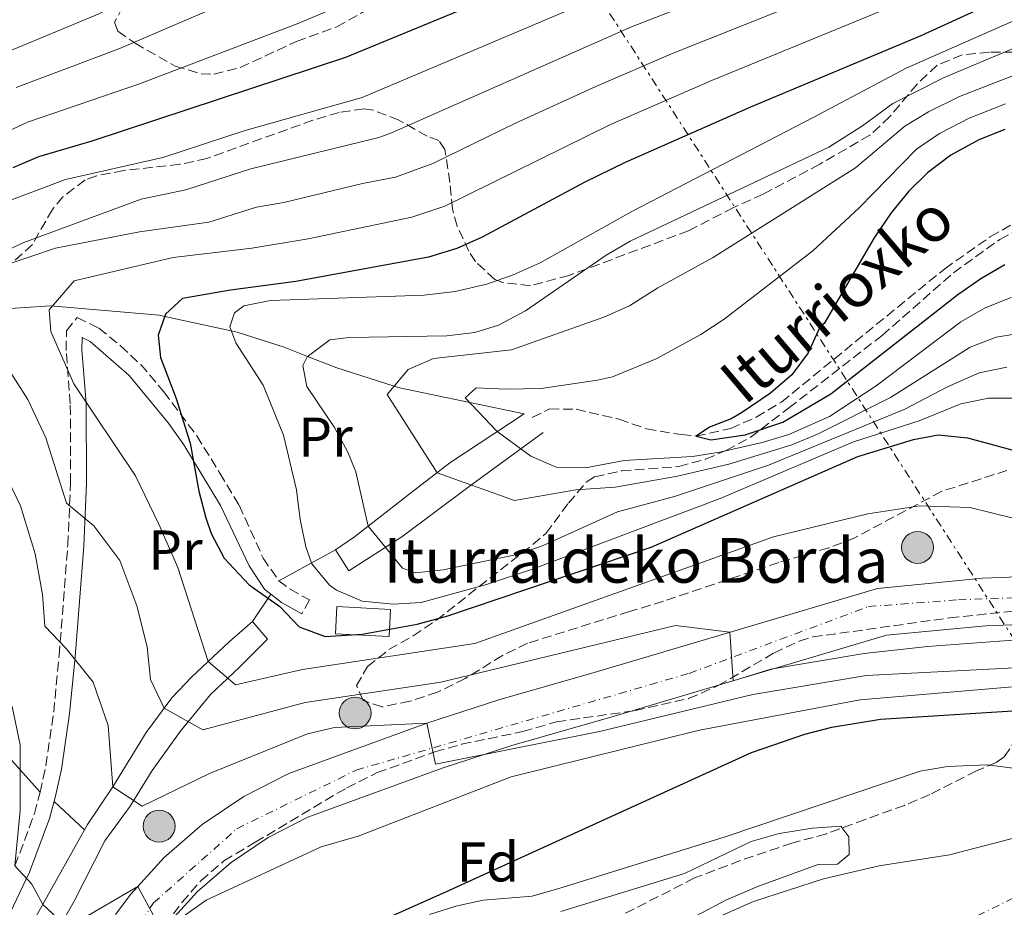
# Model space of a CAD drawing. Units: metres. Extents: x 613580 to 617010, y 4771019 to 4773389.
# Drawn here: x 613795 to 613972, y 4772004 to 4772163 of the extents above; entities that cross this region are included whole.
import ezdxf
from ezdxf.enums import TextEntityAlignment as Align

# ---------------------------------------------------------------- set-up
doc = ezdxf.new("R2010")
doc.units = ezdxf.units.M
doc.header["$MEASUREMENT"] = 0
for name, pattern in [('DGN Style 3', [2.435890702152634, 1.739921930109024, -0.6959687720436097]), ('DGN Style 4', [2.7856150101045474, 1.391937544087219, -0.6959687720436097, 0.001739921930109024, -0.6959687720436097]), ('DGN Style 7', [3.4798438602180486, 1.565929737098122, -0.6959687720436097, 0.5219765790327072, -0.6959687720436097])]:
    doc.linetypes.add(name, pattern=pattern)
for name, color, linetype, lineweight in [('Acequia de obra', 4, 'Continuous', 0), ('Barranco lineal', 142, 'DGN Style 3', 13), ('Camino', 7, 'DGN Style 3', 0), ('Carretera', 9, 'Continuous', 0), ('Curva de nivel directora', 30, 'Continuous', 30), ('Curva de nivel intermedia', 30, 'Continuous', 0), ('Edificio', 1, 'Continuous', 13), ('Eje de carretera', 7, 'DGN Style 4', 0), ('Etiqueta de uso rústico', 92, 'Continuous', 0), ('Etiqueta de zona arbolada', 92, 'Continuous', 0), ('Línea de asfalto', 7, 'Continuous', 13), ('Línea de cambio de uso (parcela vista)', 92, 'Continuous', 0), ('Línea eléctrica', 6, 'DGN Style 7', 0), ('Margen derecho', 7, 'Continuous', 0), ('Poste tendido eléctrico', 7, 'Continuous', 0), ('Texto de arroyo-regatas y barrancos', 142, 'Continuous', 0), ('Texto de Borda', 7, 'Continuous', 0), ('Transformador', 7, 'Continuous', 0), ('Zona arbolada', 92, 'DGN Style 3', 0)]:
    doc.layers.add(name, color=color, linetype=linetype, lineweight=lineweight)
doc.styles.add('Style-Arial', font='arial.ttf')

# ---------------------------------------------------------------- blocks, each defined once
blk = doc.blocks.new('5PELE')
at = {"layer": 'Transformador', "linetype": 'Continuous', "lineweight": 0}
h = blk.add_hatch(color=9, dxfattribs=at)
edge = h.paths.add_edge_path()
edge.add_arc((-2.000000476837158e-05, 0), 0.2850000000000001, 0, 360)
at = {"layer": 'Transformador', "color": 252, "linetype": 'Continuous', "lineweight": 0}
blk.add_circle((-2.000000476837158e-05, 0), 0.2850000000000001, dxfattribs=at)
blk = doc.blocks.new('*U7')
at = {"layer": 'Carretera', "color": 9, "linetype": 'Continuous', "lineweight": 0}
for points in [[(613812.4600000012, 4772002.670000001, 370.5), (613815.2199999995, 4772006.31, 370.1199999999953), (613821.1900000018, 4772012.87, 367.3999999999942), (613828.0000000002, 4772018.76, 366.8999999999942), (613835.469999998, 4772023.8, 366.5599999999977), (613843.4899999978, 4772027.92, 366.3500000000058), (613868.2300000013, 4772036.949999999, 365), (613881.1299999983, 4772041.130000002, 361.9100000000035), (613898.2100000017, 4772046.009999999, 361.570000000007), (613948.9600000015, 4772061.109999999, 357.7100000000065), (613967.7800000017, 4772062.92, 357.6399999999995), (613978.8999999996, 4772063.350000001, 357.0099999999948), (613989.3099999988, 4772063.310000001, 355.75), (613996.7699999998, 4772064.119999998, 354.1499999999942), (614004.3500000016, 4772065.460000002, 351.9799999999959), (614011.7900000003, 4772067.300000002, 352.1699999999983), (614019.2199999979, 4772069.710000001, 351.7899999999936), (614024.0300000022, 4772071.749999999, 351.679999999993), (614031.2699999998, 4772075.58, 351.3999999999942), (614035.6499999985, 4772078.41, 351.0599999999977), (614042.4800000016, 4772083.73, 350.4499999999971), (614054.5799999983, 4772092.720000001, 347.8600000000006), (614075.7399999987, 4772107.619999999, 347.2100000000065), (614121.3200000008, 4772143.749999999, 342.2700000000041)], [(614080.8399999995, 4772100.8, 349.6399999999995), (614059.5699999996, 4772085.819999999, 349.8600000000006), (614047.6400000004, 4772076.960000002, 353.3000000000029), (614040.5900000005, 4772071.470000001, 354.1600000000035), (614035.5799999993, 4772068.230000001, 354.5500000000029), (614027.6900000012, 4772064.050000002, 354.8399999999965), (614022.1999999996, 4772061.730000001, 354.8500000000058), (614014.1299999983, 4772059.100000001, 354.6600000000035), (614006.1099999984, 4772057.130000001, 354.5599999999977), (613997.9699999979, 4772055.689999999, 354.5599999999977), (613989.7600000025, 4772054.8, 356.1399999999995), (613979.0500000014, 4772054.830000001, 358.9400000000023), (613968.3599999985, 4772054.42, 359.3899999999995), (613950.6000000021, 4772052.720000002, 359.429999999993), (613900.6000000011, 4772037.84, 364.3500000000058), (613883.6099999994, 4772032.990000002, 364.7899999999936), (613871.0000000006, 4772028.9, 365.7700000000041), (613846.9099999998, 4772020.099999999, 368.5200000000041), (613839.8099999987, 4772016.449999998, 368.6399999999995), (613833.1900000003, 4772011.989999999, 368.9499999999971), (613827.1499999987, 4772006.759999999, 369.4600000000065), (613821.7699999985, 4772000.86, 369.8800000000047)]]:
    blk.add_polyline3d(points, dxfattribs=at)
blk = doc.blocks.new('*U8')
at = {"layer": 'Carretera', "color": 9, "linetype": 'Continuous', "lineweight": 0}
blk.add_polyline3d([(613915.2399999994, 4771999.92, 384.9400000000023), (613926.7199999993, 4772004.96, 384.8999999999942), (613939.280000001, 4772009.040000001, 384.929999999993), (613949.2399999987, 4772011.359999999, 383.3899999999995), (613961.8400000005, 4772013.359999999, 381.3099999999977), (613985.12, 4772019.359999998, 381.4400000000023), (614018.879999998, 4772031.76, 378.0099999999948), (614034.9600000001, 4772038.800000001, 375.9199999999983), (614067.4400000017, 4772051.999999999, 375), (614103.5599999978, 4772069.04, 371.1699999999983)], dxfattribs=at)

msp = doc.modelspace()

# ---------------------------------------------------------------- linework, layer by layer
at = {"layer": 'Acequia de obra', "color": 4, "linetype": 'Continuous', "lineweight": 0}
for points in [[(613885.6399999997, 4772092.4, 331.0599999999977), (613872.3600000005, 4772083.600000001, 333.8899999999995), (613865.2800000003, 4772078.16, 336.9400000000023), (613855.2800000003, 4772070.32, 341.2599999999948), (613851.8799999999, 4772068, 342.9600000000065), (613854.2400000002, 4772064.24, 343.0399999999936), (613863.7199999997, 4772070.32, 338.5399999999936), (613875.7999999998, 4772079.359999999, 334.3800000000047), (613889.04, 4772089.039999999, 330.7299999999959)], [(613797.3200000003, 4772000.720000001, 370.9700000000012), (613807.4400000004, 4772018.800000001, 366.4799999999959), (613811.9600000001, 4772025.52, 365), (613817.9600000001, 4772035.279999999, 362.3699999999953), (613822.5599999996, 4772041.52, 359.0299999999988), (613826.1200000001, 4772045.279999999, 356.7899999999936), (613832.8399999999, 4772051.52, 353.3699999999953), (613837, 4772055.199999999, 351.6199999999953), (613839.6799999997, 4772052, 351.8300000000018), (613834.5199999996, 4772046.880000001, 354), (613829.4800000006, 4772042.08, 356.320000000007), (613824.04, 4772035.439999999, 360), (613819.04, 4772028.480000001, 362.5099999999948), (613815.0800000001, 4772022.08, 365.4900000000052), (613810.5199999996, 4772015.84, 365.9499999999971), (613805.04, 4772005.039999999, 368.9499999999971), (613796, 4771989.039999999, 371.0500000000029)]]:
    msp.add_polyline3d(points, dxfattribs=at)
at = {"layer": 'Barranco lineal', "color": 142, "linetype": 'DGN Style 3', "lineweight": 13}
msp.add_polyline3d([(613887.1200000001, 4772091.76, 331.1900000000023), (613890.2000000002, 4772093.279999999, 330.2899999999936), (613894.9600000001, 4772093.199999999, 329.5), (613902.6799999997, 4772091.439999999, 328.2100000000065), (613907.5999999996, 4772089.680000001, 327.25), (613913.8300000001, 4772088.66, 325.6999999999971), (613916.4800000006, 4772088.4, 325), (613922.6799999997, 4772089.76, 324.6499999999942), (613927.25, 4772091.789999999, 324.3899999999995), (613931.7699999996, 4772094.51, 324.1999999999971), (613961, 4772118.4, 323.3699999999953), (613969.1699999999, 4772124.130000001, 323.1100000000006), (613975.2400000002, 4772127.600000001, 322.5200000000041)], dxfattribs=at)
at = {"layer": 'Camino', "color": 7, "linetype": 'DGN Style 3', "lineweight": 0}
msp.add_polyline3d([(613794.4400000006, 4772011.359999999, 369.9999999999999), (613797.9200000009, 4772020.730000002, 369.2599999999948), (613798.9600000002, 4772024.560000001, 368.9199999999984), (613799.9699999985, 4772029.330000001, 368.6100000000007), (613801.3799999988, 4772038.939999999, 367.6499999999942), (613802.3700000012, 4772049.080000001, 365.6300000000048), (613803.909999999, 4772068.850000001, 362.5399999999936), (613804.3999999985, 4772080.010000001, 359.3300000000019), (613804.3599999984, 4772094.16, 356.320000000007), (613803.6000000006, 4772103.76, 354.6600000000035), (613803.6799999988, 4772107.28, 354.2599999999948), (613805.600000001, 4772109.680000001, 353.7100000000065), (613809.479999999, 4772107.760000001, 352.7400000000052), (613813.3700000005, 4772104.590000002, 351.9900000000054), (613816.969999999, 4772101.220000001, 351.1600000000035), (613821.1099999987, 4772096.350000001, 350.4999999999999), (613827.0299999998, 4772088.460000004, 349.4999999999999), (613831.1600000003, 4772081.730000002, 348.7200000000013), (613834.6000000002, 4772076.000000001, 348.1399999999995), (613838.8999999985, 4772066.540000002, 347.8899999999994), (613841.6999999991, 4772062.470000002, 348.0899999999966), (613843.7199999975, 4772060.960000001, 348.1300000000047), (613847.1999999977, 4772059.040000001, 347.4400000000024), (613845.8200000008, 4772056.540000002, 348.9299999999931)], dxfattribs=at)
at = {"layer": 'Curva de nivel directora', "color": 30, "linetype": 'Continuous', "lineweight": 30, "flags": 128}
for points, elevation in [([(614018.739999999, 4772243.77), (614011.079999999, 4772236.720000002), (613994.2799999993, 4772222.480000001), (613982.2499999995, 4772213.51), (613973.860000001, 4772208.050000002), (613965.1999999996, 4772202.960000002), (613952.0399999989, 4772196.080000003), (613934.05, 4772187.78), (613904.4499999996, 4772177.25), (613853.6799999997, 4772156.230000001), (613808.2000000004, 4772141.279999999), (613798.6799999987, 4772138.480000001), (613794.0799999987, 4772136.480000001)], 375), ([(613981.1599999988, 4772171.36), (613956.7199999993, 4772160.16), (613926.2400000005, 4772147.359999999), (613903.759999999, 4772137.439999999), (613896.5199999993, 4772133.920000002), (613878.1599999995, 4772124.08), (613873.5999999996, 4772122.03), (613868.5300000003, 4772120.480000001), (613844.7599999991, 4772116.08), (613833.0800000003, 4772114.560000001), (613824.4799999993, 4772113.04), (613821.4399999996, 4772110.240000002), (613820.0800000007, 4772106.480000001), (613820.5199999987, 4772102.480000001), (613823.3199999993, 4772095.119999999), (613825.8399999985, 4772087.119999999), (613827.4000000008, 4772078.560000001), (613828.6599999992, 4772073.730000001), (613829.6000000001, 4772070.960000001), (613831.9299999992, 4772066.54), (613836.4100000008, 4772061.740000002), (613841.9200000004, 4772057.840000001), (613845.3499999992, 4772054.220000002), (613850.0399999986, 4772052.480000001), (613856.6399999991, 4772052.880000001), (613866.4699999995, 4772054.720000003), (613871.9999999994, 4772056.160000003), (613908.3999999992, 4772068.480000002), (613945.4400000006, 4772084.720000001), (613955.3899999994, 4772087.800000001), (613959.8399999996, 4772088.640000002), (613965.079999999, 4772088.08), (613980.3399999985, 4772083.970000002)], 350), ([(613971.7599999999, 4772143.36), (613967.1199999996, 4772141.51), (613962.0799999993, 4772138.750000002), (613957.9299999987, 4772135.600000001), (613954.5600000002, 4772132.320000002), (613951.4100000008, 4772128.430000001), (613948.3799999999, 4772123.920000001), (613939.399999999, 4772108.560000001), (613938.639999999, 4772107.92), (613936.529999999, 4772103.310000001), (613933.5999999986, 4772099.360000002), (613929.7899999998, 4772096.110000002), (613924.5899999986, 4772092.580000003), (613922.7600000004, 4772091.520000001), (613918.8799999999, 4772090), (613916.4799999994, 4772088.400000002), (613919.1100000001, 4772087.74), (613925.2599999993, 4772088.600000001), (613932.0000000005, 4772090.880000001), (613940.5999999992, 4772095.99), (613963.3600000001, 4772113.76), (613967.4599999995, 4772116.619999999), (613971.78, 4772119.140000001)], 325), ([(613830.5700000002, 4771988.350000001), (613871.6500000006, 4772006.699999999), (613926.4199999992, 4772031.720000003), (613935.9199999988, 4772034.99), (613940.7899999992, 4772036.230000001), (613949.4799999995, 4772037.680000002), (613972.2800000006, 4772039.100000001), (613976.8400000005, 4772039.199999999), (613991.0799999986, 4772038.630000001), (614000.6699999997, 4772038.859999999), (614011.079999999, 4772040.470000001), (614016.4399999989, 4772041.680000001), (614030.1999999987, 4772042.960000001), (614055.8499999996, 4772049.980000001), (614060.7899999993, 4772051.210000001), (614065.6899999989, 4772051.930000001), (614067.4399999991, 4772052), (614071.469999999, 4772050.070000002), (614078.1199999988, 4772041.53), (614079.1899999994, 4772040.680000001)], 375)]:
    msp.add_lwpolyline(points, dxfattribs=dict(at, elevation=elevation))
at = {"layer": 'Curva de nivel intermedia', "color": 30, "linetype": 'Continuous', "lineweight": 0, "flags": 128}
for points, elevation in [([(614049.8600000015, 4772271.4), (614033.8200000019, 4772250.449999998), (614027.1200000008, 4772243.029999999), (614008.1100000006, 4772225.01), (613999.3399999997, 4772217.390000001), (613986.5900000003, 4772207.720000001), (613977.0199999993, 4772201.59), (613963.9900000005, 4772194.27), (613956.050000001, 4772190.3), (613937.6599999999, 4772181.869999998), (613906.9800000021, 4772170.46), (613856.6500000004, 4772149.08), (613835.6700000009, 4772143.15), (613820.940000001, 4772138.31), (613803.52, 4772134.399999999), (613781.2400000021, 4772126)], 370.0000000000002), ([(614049.3000000005, 4772260.17), (614038.4199999997, 4772246.140000001), (614031.740000001, 4772238.689999999), (614009.1000000008, 4772216.369999998), (613994.9900000001, 4772204.84), (613985.8000000013, 4772198.509999999), (613971.5800000011, 4772190.319999999), (613962.6800000005, 4772185.76), (613941.2699999998, 4772175.960000001), (613904.8899999999, 4772161.759999999), (613861.8800000006, 4772142.739999999), (613859.6200000008, 4772141.930000001), (613836.6699999999, 4772136.3), (613825.0600000005, 4772132.52), (613817.0800000009, 4772130.88), (613796.0400000011, 4772123.119999999), (613785.88, 4772118.4)], 365.0000000000002), ([(614023.4300000005, 4772260.12), (614014.1700000003, 4772250.090000001), (614006.4000000008, 4772242.8), (613989.6600000014, 4772228.99), (613982.3500000001, 4772223.769999999), (613974.6100000021, 4772218.640000001), (613961.8600000002, 4772211.470000001), (613948.2400000013, 4772204.859999999), (613930.150000002, 4772196.67), (613900.7200000014, 4772185.769999999), (613845.0099999994, 4772162.269999998), (613816.7300000022, 4772151.550000001), (613796.6800000004, 4772144.680000001), (613791.3600000006, 4772142.21)], 380.0000000000002), ([(614013.6100000015, 4772260.849999999), (614004.7000000019, 4772251.619999999), (613997.5400000005, 4772245.220000001), (613985.0500000003, 4772235.499999999), (613971.1699999998, 4772226.489999999), (613964.1800000004, 4772222.640000001), (613944.4300000003, 4772213.640000001), (613926.2600000005, 4772205.55), (613896.9800000018, 4772194.300000001), (613859.1800000005, 4772178.16), (613841.0800000001, 4772169.869999997), (613813.0300000008, 4772157.8), (613794.6799999999, 4772150.890000001)], 385), ([(613999.0300000013, 4772256.789999999), (613992.6699999999, 4772251.09), (613985.8400000016, 4772245.800000001), (613974.5200000004, 4772238.32), (613967.7200000009, 4772234.349999998), (613961.5000000005, 4772231.199999999), (613949.7800000013, 4772226.55), (613922.3700000013, 4772214.439999999), (613893.2400000002, 4772202.83), (613855.030000002, 4772186.27), (613809.3200000003, 4772164.05), (613792.6799999994, 4772157.09)], 390.0000000000002), ([(614053.6800000014, 4772255.509999999), (614039.7800000008, 4772238.01), (614017.4300000013, 4772214.529999998), (614010.0700000009, 4772207.749999999), (614003.3000000005, 4772202.09), (613989.6900000004, 4772192.349999999), (613978.9900000007, 4772186.23), (613965.8099999998, 4772179.56), (613944.8799999995, 4772170.04), (613912.0300000013, 4772156.890000001), (613898.4900000007, 4772151.069999999), (613884.1100000017, 4772144.480000001), (613869.3100000003, 4772137.23), (613862.5900000014, 4772134.779999999), (613856.6900000006, 4772133.689999999), (613842.6300000012, 4772130.27), (613837.6900000015, 4772129.429999999), (613829.1799999999, 4772126.720000001), (613816.7600000012, 4772125.039999999), (613801.6800000004, 4772122.079999999), (613793.2000000002, 4772119.199999998)], 360), ([(613949.3800000013, 4772164.499999999), (613919.4200000009, 4772152.17), (613901.1300000004, 4772144.25), (613871.4500000017, 4772129.63), (613865.5599999997, 4772127.63), (613846.9699999997, 4772123.77), (613836.8700000012, 4772122.100000001), (613822.8000000007, 4772120.400000001), (613805.0399999999, 4772116.239999999), (613800.5600000008, 4772111.039999997), (613800.8400000001, 4772107.119999999), (613804.9999999999, 4772097.759999999), (613816.0400000014, 4772081.279999998), (613820.2400000015, 4772072.640000001), (613823.6400000011, 4772064.880000001), (613829.0800000015, 4772048.029999998), (613833.9600000009, 4772043.84), (613845.9600000016, 4772046.56), (613876.8000000004, 4772051.199999999), (613930.3200000018, 4772070.319999999), (613947.24, 4772074.48), (613956.5200000004, 4772075.919999998), (613965.4800000013, 4772075.599999999), (613973.280000002, 4772073.679999999)], 355.0000000000002), ([(613974.0000000017, 4772095.220000001), (613968.8499999996, 4772095.189999998), (613963.9200000011, 4772094.16), (613956.4000000019, 4772091.119999997), (613944.6400000004, 4772087.359999998), (613920.7999999999, 4772077.199999999), (613887.1600000005, 4772064.56), (613878.9300000005, 4772061.800000001), (613867.2000000003, 4772058.58), (613862.1800000002, 4772058.259999998), (613856.6400000014, 4772058.810000001), (613852.0400000013, 4772060.8), (613850.8000000007, 4772061.689999999), (613847.6400000004, 4772065.519999999), (613846.5700000018, 4772068.560000001), (613845.5599999994, 4772073.439999999), (613844.890000001, 4772078.779999999), (613842.5599999997, 4772088.560000001), (613838.8800000006, 4772097.52), (613834.0000000012, 4772105.119999999), (613832.9200000016, 4772108), (613833.8, 4772110.480000001), (613835.4500000018, 4772111.76), (613840.2400000019, 4772112.720000001), (613867.7500000002, 4772113.689999999), (613873.3200000003, 4772114.33), (613878.9500000007, 4772115.649999999), (613883.6800000003, 4772117.279999998), (613888.5599999997, 4772119.439999999), (613904.9700000006, 4772128.640000001), (613937.5700000006, 4772145.569999999), (613954.0999999996, 4772154.329999999), (613973.2100000004, 4772162.78)], 345.0000000000002), ([(613975.5599999997, 4772158.810000001), (613960.8800000013, 4772152.699999999), (613951.7100000003, 4772148.03), (613946.3000000013, 4772143.98), (613940.2700000006, 4772140.16), (613904.6799999998, 4772123.359999998), (613900.3800000015, 4772120.800000001), (613885.9199999999, 4772110.880000001), (613881.0700000018, 4772108.3), (613876.8000000004, 4772106.960000001), (613871.8200000004, 4772106.359999999), (613854.3300000002, 4772106.09), (613850.8800000013, 4772105.680000001), (613846.7900000009, 4772102.619999997), (613845.9999999997, 4772101.04), (613846.7199999995, 4772097.279999998), (613851.6800000014, 4772089.92), (613854.0700000009, 4772085.51), (613855.4800000013, 4772082), (613857.7099999997, 4772072.230000001), (613863.8400000008, 4772064.720000001), (613866.2000000012, 4772063.92), (613871.1500000021, 4772064.45), (613884.6700000005, 4772067.26), (613889.0800000007, 4772068.8), (613902.3700000009, 4772074.819999998), (613912.6200000015, 4772077.590000001), (613929.4299999999, 4772083.17), (613953.8499999995, 4772093.21), (613961.5200000005, 4772097.249999999), (613967.1900000012, 4772099.75), (613972.1599999999, 4772100.74)], 340.0000000000002), ([(613977.3500000001, 4772154.560000001), (613963.6399999994, 4772149.269999999), (613958.0899999995, 4772146.539999999), (613953.8300000015, 4772143.929999999), (613945.0200000004, 4772136.480000001), (613919.3800000006, 4772120.329999999), (613909.6399999997, 4772114.960000001), (613904.5200000012, 4772111.76), (613899.9600000014, 4772109.689999999), (613883.4200000011, 4772103.869999999), (613869.400000002, 4772102.32), (613864.8600000001, 4772100.32), (613861.1400000007, 4772095.87), (613870.0800000015, 4772081.84), (613883.9200000018, 4772076.88), (613894.9200000011, 4772078.8), (613901.990000001, 4772079.230000001), (613913.110000001, 4772081.220000001), (613922.3300000011, 4772083.38), (613933.5899999996, 4772086.84), (613938.2000000009, 4772088.769999999), (613951.29, 4772095.310000001), (613965.5400000016, 4772104.320000002), (613970.2100000009, 4772106.140000001), (613974.9699999996, 4772106.930000001)], 335), ([(613971.8700000016, 4772147.970000001), (613965.3800000006, 4772145.390000001), (613960.0900000001, 4772142.640000001), (613955.9500000004, 4772139.829999999), (613945.6799999997, 4772129.33), (613937.3800000006, 4772121.599999999), (613921.4800000017, 4772109.359999999), (613917.3100000009, 4772106.609999999), (613909.2999999999, 4772102.24), (613901.4600000011, 4772099.029999998), (613898.8000000013, 4772098.4), (613888.7200000007, 4772096.960000001), (613882.3600000015, 4772096.8), (613877.0400000018, 4772097.039999999), (613875.1200000017, 4772095.279999999), (613880.8100000003, 4772089.199999998), (613886.8400000008, 4772084.800000001), (613891.3899999994, 4772082.81), (613896.6700000013, 4772082.73), (613903.6000000002, 4772083.999999999), (613915.7999999998, 4772084.720000001), (613920.7300000007, 4772085.499999999), (613928.2800000011, 4772087.26), (613933.0800000001, 4772088.689999999), (613940.3600000001, 4772091.92), (613948.7400000021, 4772097.41), (613963.8800000009, 4772108.880000001), (613968.2599999995, 4772111.390000001), (613972.9300000012, 4772113.269999999)], 330.0000000000002), ([(613792.3200000017, 4772101.92), (613796.7600000009, 4772094.96), (613799.9600000016, 4772088.08), (613803.680000001, 4772076.399999999), (613808.5600000003, 4772072.32), (613813.2400000008, 4772066.079999999), (613816.2800000008, 4772057.999999999), (613818.1200000002, 4772050.640000001), (613818.7200000016, 4772044.800000001), (613821.16, 4772039.619999999), (613828.1200000005, 4772035.759999999), (613846.4400000023, 4772040.640000001), (613870.7600000009, 4772044.319999999), (613912.8000000003, 4772054.480000001), (613922.5200000011, 4772053.24), (613923.0799999998, 4772044.53), (613929.8400000012, 4772046.640000001), (613946.5600000004, 4772049.439999999), (613957.9199999997, 4772050.720000002), (613975.6400000001, 4772052)], 360), ([(613788.2400000005, 4772090.640000001), (613795.440000002, 4772075.919999998), (613798.0800000018, 4772067.279999999), (613799.4000000006, 4772060), (613799.8000000007, 4772054.32), (613803.6000000006, 4772050.319999999), (613808.4400000018, 4772044.319999999), (613811.1200000019, 4772036.56), (613811.9600000001, 4772025.52), (613817.2400000019, 4772022.08), (613829.3200000008, 4772027.92), (613846.8400000001, 4772035.039999999), (613851.6800000014, 4772036.159999999), (613868.2300000007, 4772036.949999998), (613869.7999999998, 4772029.599999999), (613899.1600000013, 4772035.439999999), (613926.6000000003, 4772042.08), (613947.0000000007, 4772045.520000001), (613996.6399999997, 4772048.079999999), (614020.8800000002, 4772051.52), (614044.7600000009, 4772059.600000001), (614066.7599999995, 4772069.199999999), (614096.9200000011, 4772084.079999999)], 365.0000000000002), ([(613793.9600000002, 4772039.92), (613795.3600000016, 4772033.039999999), (613795.4000000019, 4772021.279999999), (613794.4400000006, 4772011.359999999), (613797.4800000006, 4772008.079999999), (613799.4100000019, 4772004.46), (613803.8399999996, 4772000.32), (613816.4600000017, 4772007.679999999), (613820.8200000003, 4771999.609999999), (613828.7199999995, 4772005.199999999), (613849.3200000012, 4772014.8), (613855.9200000016, 4772016.720000001), (613883.3600000007, 4772027.359999999), (613917.0800000007, 4772035.679999999), (613945.8400000007, 4772041.119999999), (613973.120000001, 4772043.439999999), (614001.1200000012, 4772044), (614032.6799999997, 4772049.519999999), (614051.4000000015, 4772054.960000002), (614070.5599999994, 4772062.159999998), (614102.1600000004, 4772075.119999998)], 370.0000000000002), ([(613868.6800000002, 4772002.640000001), (613873.4400000009, 4772004.180000001), (613878.3400000005, 4772005.220000001), (613887.0800000001, 4772005.92), (613891.8800000012, 4772007.31), (613921.6800000007, 4772016.560000001), (613956.6000000008, 4772028.32), (613961.5200000005, 4772029.21), (613968.5200000011, 4772029.46), (613975.6800000004, 4772028.56), (613982.7999999995, 4772028.24), (613989.5600000009, 4772027.359999999), (613994.560000001, 4772027.109999998), (613996.3200000002, 4772027.199999998), (614000.3600000013, 4772028.159999999), (614005.8100000008, 4772029.99), (614010.7999999997, 4772030.210000001), (614011.8800000013, 4772029.179999999), (614014.3300000011, 4772024.640000002), (614019.2000000017, 4772011.279999999), (614021.6400000001, 4772005.52), (614024.6399999998, 4772001.55)], 380.0000000000002), ([(613892.240000001, 4772003.219999999), (613914.3600000005, 4772009.999999999), (613926.3200000009, 4772015.759999999), (613931.320000001, 4772017.199999998), (613937.3200000002, 4772018.159999999), (613942.4000000008, 4772018.480000001), (613943.8, 4772016.560000001), (613943.8800000005, 4772013.439999999), (613941.7999999995, 4772011.680000001), (613938.3600000017, 4772011.599999999), (613927.6500000008, 4772007.73), (613921.8900000007, 4772005.289999999), (613916.4900000006, 4772002.41)], 385)]:
    msp.add_lwpolyline(points, dxfattribs=dict(at, elevation=elevation))
at = {"layer": 'Edificio', "color": 1, "linetype": 'Continuous', "lineweight": 13}
msp.add_polyline3d([(613861.7300000006, 4772057.34, 345.9600000000065), (613861.4800000006, 4772052.480000001, 351.1999999999971), (613851.8499999996, 4772052.960000001, 349.679999999993), (613852.1100000005, 4772057.84, 346.5899999999965)], close=True, dxfattribs=at)
at = {"layer": 'Edificio', "color": 51, "linetype": 'Continuous', "lineweight": 13}
msp.add_polyline3d([(613861.4800000006, 4772052.480000001, 351.1999999999971), (613851.8499999996, 4772052.960000001, 349.679999999993), (613852.1100000005, 4772057.84, 346.5899999999965), (613861.7300000006, 4772057.34, 345.9600000000065), (613861.4800000006, 4772052.480000001, 351.1999999999971)], dxfattribs=at)
at = {"layer": 'Eje de carretera', "color": 7, "linetype": 'DGN Style 4', "lineweight": 0}
for points in [[(613800.7300000006, 4771977.7, 373.2799999999989), (613819.2800000003, 4772004.730000001, 369.6199999999955), (613834.199999998, 4772018.040000001, 367.7100000000065), (613855.5700000006, 4772028.53, 365.7799999999988), (613915.239999999, 4772045.880000002, 362.3800000000047), (613947.3500000017, 4772057.850000001, 358.3099999999978), (613963.4699999974, 4772059.060000001, 358.3600000000005), (613997.0699999988, 4772060.25, 354.3800000000047), (614016.4299999999, 4772064.690000001, 353.1300000000048), (614040.6200000013, 4772077.600000001, 352.0599999999979), (614089.4099999988, 4772113.109999999, 347.1000000000058), (614130.1299999993, 4772144.980000001, 343.5500000000029), (614154.6499999991, 4772167.770000001, 341.5399999999937), (614173.1999999988, 4772195.61, 338.0899999999967), (614185.2899999989, 4772213.359999999, 336.8699999999954), (614206.2600000016, 4772227.080000003, 332.1600000000035), (614224, 4772230.300000003, 332.0399999999937), (614248.1900000013, 4772225.060000001, 330.4600000000065), (614263.5099868521, 4772218.400008443, 327.949999999997)], [(614224.9099999998, 4772157.390000001, 364.2599999999947), (614202.5899999993, 4772130.040000001, 367.2100000000065), (614170.9300000002, 4772104.300000001, 367.7599999999947), (614135.3099999981, 4772077.900000001, 371.9499999999972), (614080.5599999973, 4772048.850000001, 374.7100000000063), (614033.0599999975, 4772029.050000002, 377.9999999999999), (613978.5199999991, 4772008.160000001, 382.7899999999937), (613913.8700000009, 4771976.480000002, 387.550000000003), (613871.0000000001, 4771946.11, 392.820000000007), (613838.19, 4771919.86, 395.0500000000029), (613803.8900000011, 4771888.180000002, 398.1100000000006), (613766.949999998, 4771841.970000001, 402.9799999999959), (613747.3000000007, 4771811.119999999, 407.4199999999984), (613715.6299999983, 4771768.880000001, 411.3999999999942), (613677.3700000008, 4771720.030000002, 415.929999999993), (613635.8700000002, 4771677.390000001, 421.3399999999965), (613620.0300000019, 4771662.210000001, 422.3300000000019), (613607.5199999993, 4771652.060000001, 422.6999999999972)]]:
    msp.add_polyline3d(points, dxfattribs=at)
at = {"layer": 'Línea de asfalto', "color": 7, "linetype": 'Continuous', "lineweight": 13}
for points in [[(613895.739999997, 4771986.84, 387.8800000000048), (613899.9200000011, 4771990.960000002, 386.9499999999972), (613908.7999999993, 4771996.720000002, 385), (613915.239999999, 4771999.92, 384.9400000000024), (613926.7199999987, 4772004.960000001, 384.8999999999942), (613939.2800000005, 4772009.040000002, 384.929999999993), (613949.2399999981, 4772011.359999999, 383.3899999999995), (613961.8400000001, 4772013.36, 381.3099999999977), (613985.1199999995, 4772019.359999999, 381.4400000000024), (614018.8799999976, 4772031.760000001, 378.0099999999949), (614034.9599999996, 4772038.800000001, 375.9199999999984), (614067.4400000012, 4772052, 375.0000000000001), (614103.5599999973, 4772069.040000001, 371.1699999999983), (614122.9600000009, 4772079.760000001, 370.7899999999935), (614142.3599999979, 4772092.4, 370.3300000000018), (614159.4400000013, 4772105.199999999, 367.8999999999941), (614175.1599999992, 4772117.840000002, 366.320000000007), (614193.5599999991, 4772132.800000002, 366.1600000000035), (614205.6400000004, 4772144.800000003, 365.6799999999931), (614215.7999999991, 4772157.040000002, 365.0000000000001), (614219.6700000005, 4772162.359999999, 364.4900000000054)], [(613812.4600000008, 4772002.670000002, 370.5000000000001), (613815.2199999989, 4772006.310000001, 370.1199999999953), (613821.1900000013, 4772012.870000001, 367.3999999999942), (613827.9999999999, 4772018.760000001, 366.8999999999942), (613835.4699999974, 4772023.800000001, 366.5599999999977), (613843.4899999973, 4772027.92, 366.3500000000059), (613868.2300000007, 4772036.95, 365.0000000000001), (613881.1299999978, 4772041.130000004, 361.9100000000035), (613898.2100000012, 4772046.01, 361.570000000007), (613948.9600000011, 4772061.11, 357.7100000000063), (613967.7800000012, 4772062.920000001, 357.6399999999994), (613978.899999999, 4772063.350000001, 357.0099999999947), (613989.3099999983, 4772063.310000002, 355.7499999999999), (613996.7699999993, 4772064.119999999, 354.1499999999942), (614004.350000001, 4772065.460000004, 351.979999999996), (614011.7899999997, 4772067.300000002, 352.1699999999984), (614019.2199999972, 4772069.710000002, 351.7899999999936), (614024.0300000019, 4772071.75, 351.6799999999931), (614031.2699999993, 4772075.580000001, 351.3999999999942), (614035.649999998, 4772078.410000001, 351.0599999999976), (614042.480000001, 4772083.730000001, 350.4499999999972), (614054.5799999977, 4772092.720000001, 347.8600000000007), (614075.7399999984, 4772107.62, 347.2100000000063), (614121.3200000003, 4772143.75, 342.270000000004)], [(613821.769999998, 4772000.860000002, 369.8800000000046), (613827.1499999982, 4772006.76, 369.4600000000066), (613833.1899999998, 4772011.99, 368.949999999997), (613839.8099999982, 4772016.449999999, 368.6399999999995), (613846.9099999993, 4772020.100000001, 368.5200000000042), (613871.0000000001, 4772028.900000001, 365.7700000000042), (613883.6099999989, 4772032.990000002, 364.7899999999937), (613900.6000000006, 4772037.84, 364.3500000000059), (613950.6000000016, 4772052.720000002, 359.4299999999932), (613968.3599999979, 4772054.420000001, 359.3899999999994), (613979.050000001, 4772054.830000003, 358.9400000000024), (613989.760000002, 4772054.800000001, 356.1399999999995), (613997.9699999974, 4772055.690000001, 354.5599999999976), (614006.1099999979, 4772057.130000002, 354.5599999999976), (614014.1299999978, 4772059.100000001, 354.6600000000035), (614022.199999999, 4772061.730000001, 354.8500000000059), (614027.6900000008, 4772064.050000002, 354.8399999999965), (614035.5799999988, 4772068.230000001, 354.550000000003), (614040.5900000001, 4772071.470000001, 354.1600000000037), (614047.6399999998, 4772076.960000004, 353.3000000000029), (614059.5699999989, 4772085.82, 349.8600000000007), (614080.839999999, 4772100.800000001, 349.6399999999994)]]:
    msp.add_polyline3d(points, dxfattribs=at)
at = {"layer": 'Línea de cambio de uso (parcela vista)', "color": 92, "linetype": 'Continuous', "lineweight": 0, "extrusion": (-0.7436986868925943, -0.6682809366085473, 0.017687647662532), "elevation": -3645528.003200026, "flags": 128}
msp.add_lwpolyline([(-3139249.355227225, 64859.57141000215), (-3139282.10185368, 64863.17197326951), (-3139319.644463695, 64864.29204849259)], dxfattribs=at)
at = {"layer": 'Línea de cambio de uso (parcela vista)', "color": 92, "linetype": 'Continuous', "lineweight": 0, "extrusion": (0.3157014927114916, 0.1714959974953588, 0.9332318524047536), "elevation": 1012505.343041657, "flags": 128}
msp.add_lwpolyline([(3900290.926782969, -2629070.341804258), (3900290.926782969, -2629057.927904791)], dxfattribs=at)
at = {"layer": 'Línea de cambio de uso (parcela vista)', "color": 92, "linetype": 'Continuous', "lineweight": 0, "extrusion": (0.2527339867871496, 0.3714423746588376, 0.893395821699697), "elevation": 1927994.730483182, "flags": 128}
msp.add_lwpolyline([(2176986.132039994, -3833135.12103459), (2176986.132039994, -3833128.554833252)], dxfattribs=at)
at = {"layer": 'Línea de cambio de uso (parcela vista)', "color": 92, "linetype": 'Continuous', "lineweight": 0, "extrusion": (0.09190965358834643, -0.08548949396958508, 0.9920908033028503), "elevation": -351177.758637578, "flags": 128}
msp.add_lwpolyline([(3912202.84839486, 2778534.914378866), (3912202.84839486, 2778542.403090372)], dxfattribs=at)
at = {"layer": 'Línea de cambio de uso (parcela vista)', "color": 92, "linetype": 'Continuous', "lineweight": 0}
msp.add_polyline3d([(613752.0417999999, 4772076.898, 373.3267000000051), (613776.4000000004, 4772105.439999999, 366.75), (613782.7999999998, 4772110, 363.1499999999942), (613789.9600000001, 4772111.039999999, 360.3500000000058), (613800.7999999998, 4772111.76, 354.7299999999959), (613820.2800000003, 4772110.08, 348.929999999993), (613821.2999999998, 4772109.859999999, 350), (613833.1900000004, 4772107.27, 345), (613834.2400000002, 4772107.039999999, 344.6199999999953), (613842.6799999997, 4772104.32, 341.5099999999948), (613846.8700000001, 4772102.680000001, 340), (613852.0800000001, 4772100.640000001, 338.25), (613862.3799999999, 4772097.350000001, 335), (613863.3600000005, 4772097.039999999, 334.6499999999942), (613875.9199999999, 4772094.42, 330), (613885.6399999997, 4772092.4, 329.7599999999948)], dxfattribs=at)
at = {"layer": 'Línea eléctrica', "color": 6, "linetype": 'DGN Style 7', "lineweight": 0}
msp.add_polyline3d([(614108.54, 4771844.580000001, 405.9600000000065), (614032.0900000001, 4771961.15, 391.9100000000035), (613861.8599999987, 4772224.73, 408.8399999999965), (613857.072889258, 4772232.134285472, 413.3338999999978), (613804.0599999991, 4772314.13, 463.1000000000058), (613770.8486445566, 4772366.177127986, 485.280899999998), (613698.9200000007, 4772478.900000001, 533.320000000007), (613621.2399999994, 4772603.609999998, 580.8999999999943), (613590.8799999988, 4772650.67, 599.3399999999965)], dxfattribs=at)
at = {"layer": 'Margen derecho', "color": 7, "linetype": 'Continuous', "lineweight": 0}
msp.add_polyline3d([(613845.8200000008, 4772056.540000002, 348.9299999999931), (613842.1700000007, 4772058.560000001, 349.6199999999953), (613839.1599999999, 4772060.960000001, 349.4999999999999), (613836.4100000008, 4772065.130000002, 349.0399999999937), (613831.2899999977, 4772075.980000001, 349.0800000000017), (613824.6799999983, 4772086.850000001, 350.5399999999937), (613821.949999999, 4772090.690000001, 351.179999999993), (613814.9100000005, 4772099.250000002, 351.979999999996), (613807.9300000002, 4772105.350000001, 353.3399999999966), (613806.4999999995, 4772106.050000001, 353.6300000000047), (613806.4499999981, 4772103.840000001, 353.8999999999943), (613807.2100000003, 4772094.28, 355.0500000000029), (613807.2500000005, 4772079.950000001, 358.3099999999978), (613806.760000001, 4772068.67, 361.5899999999966), (613805.2099999998, 4772048.83, 364.8600000000007), (613804.2100000007, 4772038.600000001, 366.8300000000017), (613802.7499999988, 4772028.720000001, 367.7700000000042), (613801.7299999996, 4772023.890000001, 368.0899999999965), (613800.6400000011, 4772019.86, 368.4600000000063), (613797.0599999982, 4772010.230000001, 369.679999999993), (613791.230000001, 4771998.180000002, 371.699999999997)], dxfattribs=at)
at = {"layer": 'Zona arbolada', "color": 92, "linetype": 'DGN Style 3', "lineweight": 0}
for points in [[(613814.9600000001, 4772167.52, 390.9199999999983), (613812.29, 4772162.609999999, 390.0899999999965), (613812.8799999999, 4772160.960000001, 389.679999999993), (613815.9600000001, 4772158.800000001, 388.5599999999977), (613823.1600000003, 4772154.720000001, 386.6600000000035), (613827.7800000003, 4772153.34, 385.0299999999988), (613830.0800000001, 4772153.279999999, 384.2599999999948), (613834.79, 4772154.470000001, 383.0800000000018), (613844.8799999999, 4772159.140000001, 381.4799999999959), (613852.0800000001, 4772161.76, 380.8000000000029), (613856.9600000001, 4772164.480000001, 381.2200000000012)], [(613973.4400000004, 4772157.220000001, 337.8000000000029), (613969, 4772157.199999999, 338.6399999999995), (613964.1100000005, 4772156.720000001, 339.5099999999948), (613959.6399999997, 4772154.880000001, 340.3600000000006), (613956.0800000001, 4772151.5, 341.4400000000023), (613951.2000000002, 4772145.680000001, 343.0200000000041), (613947.6100000005, 4772142.350000001, 344.0500000000029), (613938.6200000001, 4772137.15, 346.2799999999988), (613928.4699999997, 4772131.75, 348.4499999999971), (613923.1600000003, 4772129.359999999, 350.1999999999971), (613915.1200000001, 4772125.199999999, 353.1600000000035), (613893.7199999997, 4772117.199999999, 358.2599999999948), (613886.7999999998, 4772115.359999999, 360.1199999999953), (613881.8499999996, 4772115.930000001, 360.5500000000029), (613880.4000000004, 4772116.480000001, 360.820000000007), (613876.9400000004, 4772119.67, 362.4799999999959), (613875.7599999999, 4772121.52, 363.1600000000035), (613873.6699999999, 4772126.039999999, 364.0800000000018), (613872.7999999998, 4772129.119999999, 364.7400000000052), (613872.3399999999, 4772133.869999999, 366.1499999999942), (613871.4699999997, 4772139.74, 368.6100000000006), (613870.4000000004, 4772141.359999999, 369.4199999999983), (613868.2800000003, 4772142.16, 370.320000000007), (613863.2000000002, 4772145.039999999, 372.3399999999965), (613858.6500000004, 4772146.789999999, 373.6999999999971), (613856.9600000001, 4772147.039999999, 374.0800000000018), (613852.5199999996, 4772146.4, 374.8600000000006), (613847.8200000003, 4772145.029999999, 375.8600000000006), (613828.8399999999, 4772138.16, 379.2799999999988), (613823.9800000006, 4772137.109999999, 379.8000000000029), (613813.9199999999, 4772136, 379.6999999999971), (613809.0300000003, 4772135.050000001, 379.75), (613807, 4772134.32, 379.8600000000006), (613803.0300000003, 4772131.289999999, 380.3099999999977), (613801.1600000003, 4772129.039999999, 380.5800000000018), (613797.5599999996, 4772122.720000001, 381.1199999999953), (613793.9199999999, 4772119.439999999, 382.1000000000058)], [(613973.4400000004, 4772157.220000001, 337.8000000000029), (613969, 4772157.199999999, 338.6399999999995), (613964.1100000005, 4772156.720000001, 339.5099999999948), (613959.6399999997, 4772154.880000001, 340.3600000000006), (613956.0800000001, 4772151.5, 341.4400000000023), (613951.2000000002, 4772145.680000001, 343.0200000000041), (613947.6100000005, 4772142.350000001, 344.0500000000029), (613938.6200000001, 4772137.15, 346.2799999999988), (613928.4699999997, 4772131.75, 348.4499999999971), (613923.1600000003, 4772129.359999999, 350.1999999999971)], [(613923.1600000003, 4772129.359999999, 350.1999999999971), (613915.1200000001, 4772125.199999999, 353.1600000000035), (613893.7199999997, 4772117.199999999, 358.2599999999948), (613886.7999999998, 4772115.359999999, 360.1199999999953), (613881.8499999996, 4772115.930000001, 360.5500000000029), (613880.4000000004, 4772116.480000001, 360.820000000007), (613876.9400000004, 4772119.67, 362.4799999999959), (613875.7599999999, 4772121.52, 363.1600000000035), (613873.6699999999, 4772126.039999999, 364.0800000000018), (613872.7999999998, 4772129.119999999, 364.7400000000052), (613872.3399999999, 4772133.869999999, 366.1499999999942), (613871.4699999997, 4772139.74, 368.6100000000006), (613870.4000000004, 4772141.359999999, 369.4199999999983), (613868.2800000003, 4772142.16, 370.320000000007), (613863.2000000002, 4772145.039999999, 372.3399999999965), (613858.6500000004, 4772146.789999999, 373.6999999999971), (613856.9600000001, 4772147.039999999, 374.0800000000018), (613852.5199999996, 4772146.4, 374.8600000000006), (613847.8200000003, 4772145.029999999, 375.8600000000006), (613828.8399999999, 4772138.16, 379.2799999999988), (613823.9800000006, 4772137.109999999, 379.8000000000029), (613813.9199999999, 4772136, 379.6999999999971), (613809.0300000003, 4772135.050000001, 379.75), (613807, 4772134.32, 379.8600000000006), (613803.0300000003, 4772131.289999999, 380.3099999999977), (613801.1600000003, 4772129.039999999, 380.5800000000018), (613797.5599999996, 4772122.720000001, 381.1199999999953), (613793.9199999999, 4772119.439999999, 382.1000000000058)], [(613972.1600000003, 4772082.24, 352.8800000000047), (613960.4900000002, 4772078.51, 354.3500000000058), (613944.8799999999, 4772070.16, 357.0200000000041), (613940.2599999999, 4772068.380000001, 357.7400000000052), (613931.2800000003, 4772065.76, 359.0599999999977), (613919.7100000001, 4772061.859999999, 360.4700000000012), (613910.5999999996, 4772058.800000001, 361.3800000000047), (613904.5199999996, 4772056.960000001, 361.5800000000018), (613886.2800000003, 4772051.279999999, 359.5200000000041), (613881.7800000003, 4772049.100000001, 359.4499999999971), (613875.1200000001, 4772044.960000001, 359.1000000000058), (613870.1200000001, 4772042.480000001, 359.2200000000012), (613865.2000000002, 4772040.880000001, 359.7799999999988), (613860.2199999997, 4772039.859999999, 360.3000000000029), (613856.8399999999, 4772041.039999999, 360.6199999999953), (613855.6399999997, 4772043.680000001, 360.2200000000012), (613857.5999999996, 4772047.119999999, 359.1000000000058), (613861.4299999997, 4772050.130000001, 357.9900000000052), (613865.7599999999, 4772052.619999999, 357.179999999993), (613869.9400000004, 4772055.42, 355.8600000000006), (613887.2300000006, 4772068.970000001, 349.5), (613889.5599999996, 4772070.960000001, 348.7599999999948), (613893.5999999996, 4772076.4, 347.0599999999977), (613896.79, 4772080.130000001, 345.9799999999959), (613898.2800000003, 4772081.119999999, 345.6199999999953), (613903.0800000001, 4772082.15, 344.6600000000035), (613913.3600000005, 4772082.960000001, 343.3399999999965), (613918.1500000004, 4772084.25, 342.8800000000047), (613921.8399999999, 4772085.84, 342.3999999999942), (613926.1799999997, 4772088.16, 341.4199999999983), (613933.0800000001, 4772093.439999999, 339.5399999999936), (613949.8099999996, 4772106.449999999, 335.9700000000012), (613962.5599999996, 4772117.680000001, 333.179999999993), (613970.8799999999, 4772123.65, 331.8399999999965), (613988.4000000004, 4772132.640000001, 329.8800000000047)], [(613972.1600000003, 4772082.24, 352.8800000000047), (613960.4900000002, 4772078.51, 354.3500000000058), (613944.8799999999, 4772070.16, 357.0200000000041), (613940.2599999999, 4772068.380000001, 357.7400000000052), (613931.2800000003, 4772065.76, 359.0599999999977), (613919.7100000001, 4772061.859999999, 360.4700000000012), (613910.5999999996, 4772058.800000001, 361.3800000000047), (613904.5199999996, 4772056.960000001, 361.5800000000018), (613886.2800000003, 4772051.279999999, 359.5200000000041), (613881.7800000003, 4772049.100000001, 359.4499999999971), (613875.1200000001, 4772044.960000001, 359.1000000000058), (613870.1200000001, 4772042.480000001, 359.2200000000012), (613865.2000000002, 4772040.880000001, 359.7799999999988), (613860.2199999997, 4772039.859999999, 360.3000000000029), (613856.8399999999, 4772041.039999999, 360.6199999999953), (613855.6399999997, 4772043.680000001, 360.2200000000012), (613857.5999999996, 4772047.119999999, 359.1000000000058), (613861.4299999997, 4772050.130000001, 357.9900000000052), (613865.7599999999, 4772052.619999999, 357.179999999993), (613869.9400000004, 4772055.42, 355.8600000000006), (613887.2300000006, 4772068.970000001, 349.5), (613889.5599999996, 4772070.960000001, 348.7599999999948), (613893.5999999996, 4772076.4, 347.0599999999977), (613896.79, 4772080.130000001, 345.9799999999959), (613898.2800000003, 4772081.119999999, 345.6199999999953), (613903.0800000001, 4772082.15, 344.6600000000035), (613913.3600000005, 4772082.960000001, 343.3399999999965), (613918.1500000004, 4772084.25, 342.8800000000047), (613921.8399999999, 4772085.84, 342.3999999999942), (613926.1799999997, 4772088.16, 341.4199999999983), (613933.0800000001, 4772093.439999999, 339.5399999999936), (613949.8099999996, 4772106.449999999, 335.9700000000012), (613962.5599999996, 4772117.680000001, 333.179999999993), (613970.8799999999, 4772123.65, 331.8399999999965), (613988.4000000004, 4772132.640000001, 329.8800000000047)], [(613821.4000000004, 4772000.800000001, 380.0599999999977), (613824.3600000005, 4772004.82, 379.7700000000041), (613827.7599999999, 4772008.710000001, 379.4100000000035), (613831.8899999997, 4772012.26, 379.0800000000018), (613837.4800000006, 4772015.600000001, 378.820000000007), (613853.8799999999, 4772025.359999999, 376.7799999999988), (613859.3200000003, 4772028.08, 376.1999999999971), (613869.6799999997, 4772031.84, 374.8000000000029), (613874.4600000001, 4772033.180000001, 374.1999999999971), (613885.4400000004, 4772035.439999999, 372.8800000000047), (613891.4800000006, 4772037.199999999, 372.8399999999965), (613905.5199999996, 4772039.199999999, 372.2400000000052), (613915.1200000001, 4772041.359999999, 371.8000000000029), (613920.4400000004, 4772043.680000001, 371.8399999999965), (613930.4000000004, 4772049.52, 371.9199999999983), (613934.9199999999, 4772051.67, 371.8899999999995), (613937.3600000005, 4772052.4, 371.8800000000047), (613961.8899999997, 4772055.810000001, 371.8600000000006), (613982.1200000001, 4772058, 371.3999999999942)], [(613821.4000000004, 4772000.800000001, 380.0599999999977), (613824.3600000005, 4772004.82, 379.7700000000041), (613827.7599999999, 4772008.710000001, 379.4100000000035), (613831.8899999997, 4772012.26, 379.0800000000018), (613837.4800000006, 4772015.600000001, 378.820000000007), (613853.8799999999, 4772025.359999999, 376.7799999999988), (613859.3200000003, 4772028.08, 376.1999999999971), (613869.6799999997, 4772031.84, 374.8000000000029), (613874.4600000001, 4772033.180000001, 374.1999999999971), (613885.4400000004, 4772035.439999999, 372.8800000000047), (613891.4800000006, 4772037.199999999, 372.8399999999965), (613905.5199999996, 4772039.199999999, 372.2400000000052), (613915.1200000001, 4772041.359999999, 371.8000000000029), (613920.4400000004, 4772043.680000001, 371.8399999999965), (613930.4000000004, 4772049.52, 371.9199999999983), (613934.9199999999, 4772051.67, 371.8899999999995), (613937.3600000005, 4772052.4, 371.8800000000047), (613961.8899999997, 4772055.810000001, 371.8600000000006), (613982.1200000001, 4772058, 371.3999999999942)], [(613974, 4772034.4, 381.3399999999965), (613971.6699999999, 4772030.930000001, 384.0500000000029), (613970.2400000002, 4772029.92, 385.0599999999977), (613966.6799999997, 4772028.4, 386.2599999999948), (613958.3200000003, 4772024.16, 388.3000000000029), (613953.8099999996, 4772022.220000001, 389.2299999999959), (613946.7599999999, 4772019.680000001, 390.179999999993), (613939.7999999998, 4772017.119999999, 390.3800000000047), (613933.6399999997, 4772015.439999999, 390.320000000007), (613924.4000000004, 4772012.32, 390.9799999999959), (613916.2000000002, 4772009.199999999, 391.2200000000012), (613901.1600000003, 4772001.52, 391.4600000000065)], [(613974, 4772034.4, 381.3399999999965), (613971.6699999999, 4772030.930000001, 384.0500000000029), (613970.2400000002, 4772029.92, 385.0599999999977), (613966.6799999997, 4772028.4, 386.2599999999948), (613958.3200000003, 4772024.16, 388.3000000000029), (613953.8099999996, 4772022.220000001, 389.2299999999959), (613946.7599999999, 4772019.680000001, 390.179999999993), (613939.7999999998, 4772017.119999999, 390.3800000000047), (613933.6399999997, 4772015.439999999, 390.320000000007), (613924.4000000004, 4772012.32, 390.9799999999959), (613916.2000000002, 4772009.199999999, 391.2200000000012), (613901.1600000003, 4772001.52, 391.4600000000065)]]:
    msp.add_polyline3d(points, dxfattribs=at)

# ---------------------------------------------------------------- block references
at = {"layer": 'Carretera', "color": 9, "linetype": 'Continuous', "lineweight": 0}
for name in ['*U7', '*U8']:
    msp.add_blockref(name, (0, 0), dxfattribs=at)
at = {"layer": 'Poste tendido eléctrico', "color": 7, "linetype": 'Continuous', "lineweight": 0, "xscale": 10, "yscale": 10, "zscale": 10}
for p in [(613956.140000001, 4772068.439999999, 356.4199999999983), (613855.379999999, 4772038.76, 363.070000000007), (613820.2699999987, 4772018.489999999, 366.1000000000058)]:
    msp.add_blockref('5PELE', p, dxfattribs=at)

# ---------------------------------------------------------------- texts
at = {"layer": 'Etiqueta de uso rústico', "color": 92, "linetype": 'Continuous', "lineweight": 0, "style": 'Style-Arial'}
for p in [(613850.0854566093, 4772088.23001, 342.8399999999965), (613823.2054566112, 4772067.990010001, 356.1000000000058)]:
    msp.add_text('Pr', height=7.000000000000002, dxfattribs=at).set_placement(p, align=Align.MIDDLE_CENTER)
at = {"layer": 'Etiqueta de zona arbolada', "color": 92, "linetype": 'Continuous', "lineweight": 0, "style": 'Style-Arial'}
msp.add_text('Fd', height=7.000000000000002, dxfattribs=at).set_placement((613879.1674413653, 4772012.070010001, 374.2100000000065), align=Align.MIDDLE_CENTER)
at = {"layer": 'Texto de arroyo-regatas y barrancos', "color": 142, "linetype": 'Continuous', "lineweight": 0, "style": 'Style-Arial'}
msp.add_text('Iturrioxko', height=8, rotation=40.30962, dxfattribs=at).set_placement((613925.1499999979, 4772093.75, 325.2100000000065))
at = {"layer": 'Texto de Borda', "color": 7, "linetype": 'Continuous', "lineweight": 0, "style": 'Style-Arial'}
msp.add_text('Iturraldeko Borda', height=8, dxfattribs=at).set_placement((613860.4600000017, 4772062.12, 342.2799999999988))

doc.saveas('drawing.dxf')
